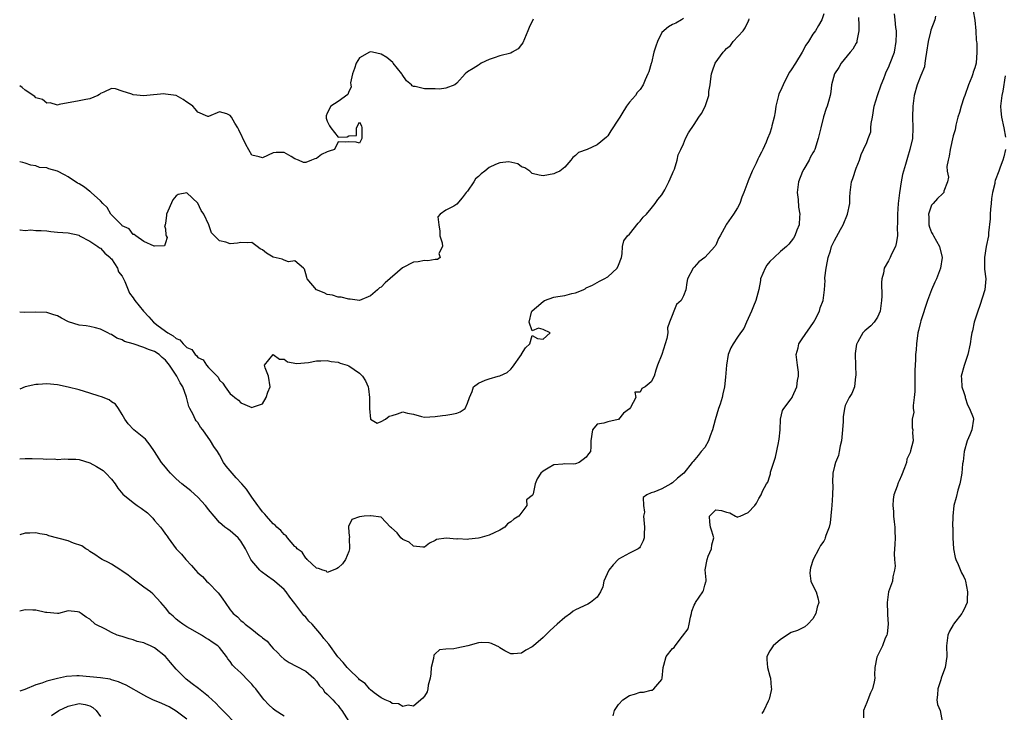
# Model space of a CAD drawing. Units: inches. Extents: x 2577000 to 2580000, y 1533000 to 1536000.
# Drawn here: x 2577000 to 2577182, y 1533583 to 1533711 of the extents above; entities that cross this region are included whole.
import ezdxf

# ---------------------------------------------------------------- set-up
doc = ezdxf.new("R2010")
doc.units = ezdxf.units.IN
doc.header["$MEASUREMENT"] = 0
doc.layers.add('LD25771533_2ft', color=9, linetype='Continuous')

msp = doc.modelspace()

# ---------------------------------------------------------------- linework, layer by layer
at = {"layer": 'LD25771533_2ft'}
for points, elevation in [([(2577149, 1533712.1), (2577148.68, 1533711), (2577148.04, 1533709.96), (2577147.5, 1533709), (2577147, 1533708.35), (2577146.19, 1533707), (2577145.7, 1533706.3), (2577145.04, 1533705), (2577143.8, 1533703), (2577143, 1533701.78), (2577142.68, 1533701.32), (2577142, 1533700), (2577141.46, 1533699), (2577141, 1533697.88), (2577140.71, 1533697.29), (2577140.61, 1533697), (2577140.12, 1533695), (2577140.01, 1533693.99), (2577139.8, 1533693), (2577139.4, 1533691.4), (2577139.34, 1533691), (2577139, 1533690), (2577138.61, 1533689), (2577138.33, 1533688.33), (2577137.74, 1533687), (2577137.48, 1533686.52), (2577137, 1533685.54), (2577136.8, 1533685.2), (2577136.48, 1533684.48), (2577135.74, 1533683), (2577135, 1533681.18), (2577134.91, 1533681), (2577134.18, 1533679), (2577133.85, 1533678.15), (2577133.45, 1533677), (2577133, 1533676.2), (2577132.28, 1533675), (2577131, 1533673.13), (2577130.9, 1533673), (2577129.79, 1533671), (2577129.53, 1533670.47), (2577129, 1533669.27), (2577128.88, 1533669.12), (2577128.82, 1533669), (2577127, 1533666.96), (2577125.83, 1533666.17), (2577125, 1533665.19), (2577124.79, 1533665), (2577123.78, 1533663), (2577123.65, 1533662.35), (2577123.45, 1533661), (2577123, 1533659.89), (2577122.6, 1533659), (2577121.75, 1533658.25), (2577120.43, 1533655), (2577120.07, 1533653.93), (2577120.09, 1533653), (2577119.94, 1533651.94), (2577119, 1533648.99), (2577118.21, 1533647), (2577117.91, 1533646.09), (2577117.6, 1533645), (2577117, 1533643.93), (2577115.93, 1533643), (2577115.32, 1533642.68), (2577115, 1533642.04), (2577114, 1533642), (2577114.16, 1533641), (2577113.2, 1533639.2), (2577113, 1533638.92), (2577111.9, 1533638.09), (2577111, 1533636.96), (2577110.93, 1533636.93), (2577109, 1533636.54), (2577108.28, 1533636.28), (2577107, 1533636.06), (2577106.14, 1533635), (2577105.85, 1533633), (2577105.86, 1533631.86), (2577105.76, 1533631), (2577105.41, 1533630.59), (2577105, 1533629.94), (2577104.44, 1533629.56), (2577103.7, 1533629), (2577103, 1533628.75), (2577102.68, 1533628.68), (2577101, 1533628.73), (2577100.67, 1533628.67), (2577099, 1533628.54), (2577097.92, 1533627.92), (2577097, 1533627.35), (2577096.56, 1533627), (2577095.92, 1533625.92), (2577095.51, 1533625), (2577095.16, 1533623.16), (2577095.09, 1533623), (2577095.05, 1533622.95), (2577095, 1533622.83), (2577093.95, 1533622.05), (2577093.96, 1533621), (2577092.49, 1533619), (2577091.55, 1533618.45), (2577091, 1533617.96), (2577090.4, 1533617.6), (2577089.88, 1533617), (2577089, 1533616.46), (2577087.95, 1533615.95), (2577087, 1533615.52), (2577085.25, 1533615), (2577085, 1533614.95), (2577083.26, 1533614.74), (2577083, 1533614.72), (2577081.2, 1533614.8), (2577081, 1533614.79), (2577079.02, 1533614.98), (2577077.27, 1533614.73), (2577077, 1533614.51), (2577075.96, 1533614.04), (2577075, 1533613.29), (2577074.74, 1533613.26), (2577073, 1533613.46), (2577072.2, 1533614.2), (2577071, 1533614.7), (2577070.65, 1533615), (2577069.93, 1533615.93), (2577068.89, 1533616.89), (2577068.74, 1533617), (2577067, 1533618.85), (2577065.1, 1533619.1), (2577065, 1533619.07), (2577063.85, 1533619), (2577063, 1533618.91), (2577061.56, 1533618.44), (2577060.91, 1533617.09), (2577061, 1533615.92), (2577061.1, 1533615.1), (2577061.06, 1533614.94), (2577061.11, 1533613), (2577061, 1533612.48), (2577060.36, 1533611), (2577059.81, 1533610.19), (2577059, 1533609.46), (2577058.7, 1533609.3), (2577057, 1533608.59), (2577056.83, 1533608.83), (2577056.15, 1533609), (2577055.36, 1533609.36), (2577055, 1533609.37), (2577053.29, 1533611), (2577053.16, 1533611.16), (2577053, 1533611.22), (2577052.33, 1533612.33), (2577051.44, 1533613), (2577051.26, 1533613.26), (2577051, 1533613.42), (2577049.66, 1533615), (2577049.39, 1533615.39), (2577049, 1533615.63), (2577048.38, 1533616.38), (2577047.67, 1533617), (2577047.36, 1533617.36), (2577047, 1533617.6), (2577045.73, 1533619), (2577045.43, 1533619.43), (2577045, 1533619.85), (2577044.52, 1533620.52), (2577044.12, 1533621), (2577043, 1533622.57), (2577042.01, 1533624.01), (2577041.16, 1533625), (2577040.13, 1533626.13), (2577039.35, 1533627), (2577039, 1533627.44), (2577038.28, 1533628.28), (2577037.8, 1533629), (2577037, 1533630.39), (2577036.63, 1533631), (2577035.96, 1533631.96), (2577035.39, 1533633), (2577033.93, 1533635), (2577033.52, 1533635.52), (2577033, 1533636.38), (2577032.7, 1533636.7), (2577032.53, 1533637), (2577032.13, 1533637.87), (2577031.5, 1533639), (2577031.35, 1533639.35), (2577030.94, 1533641.06), (2577030.26, 1533643), (2577029.77, 1533643.77), (2577029.15, 1533645), (2577027.75, 1533647), (2577027, 1533647.92), (2577026.42, 1533648.42), (2577025.84, 1533649), (2577025, 1533649.54), (2577023.9, 1533649.9), (2577023, 1533650.32), (2577021.04, 1533650.96), (2577019.43, 1533651.43), (2577019, 1533651.73), (2577017.99, 1533651.99), (2577017, 1533652.68), (2577016.75, 1533652.75), (2577016.34, 1533653), (2577015, 1533653.67), (2577014.06, 1533653.94), (2577013, 1533654.21), (2577012.3, 1533654.3), (2577011, 1533654.43), (2577009.07, 1533655.07), (2577007.72, 1533655.72), (2577007, 1533656.16), (2577006.34, 1533656.34), (2577005, 1533656.77), (2577003, 1533656.83), (2577000.8, 1533656.8), (2577000, 1533656.84)], 7360), ([(2577109.96, 1533582.04), (2577110.26, 1533583), (2577111, 1533584.13), (2577111.79, 1533585), (2577113, 1533585.8), (2577113.93, 1533586.07), (2577115, 1533586.43), (2577115.59, 1533586.41), (2577117, 1533586.78), (2577117.22, 1533586.78), (2577117.55, 1533587), (2577119, 1533588.74), (2577119.09, 1533589), (2577119.25, 1533591), (2577119.39, 1533591.39), (2577119.8, 1533593), (2577121, 1533594.51), (2577121.28, 1533594.72), (2577121.46, 1533595), (2577122.81, 1533596.81), (2577123.86, 1533598.14), (2577124.07, 1533599), (2577124.32, 1533600.32), (2577124.51, 1533601), (2577124.59, 1533601.41), (2577125, 1533602.51), (2577125.17, 1533602.83), (2577125.23, 1533603), (2577126.63, 1533605), (2577126.74, 1533605.26), (2577127, 1533606.23), (2577127.15, 1533606.85), (2577127.2, 1533607), (2577127.21, 1533607.21), (2577127.06, 1533609.06), (2577127.4, 1533611), (2577127.62, 1533611.62), (2577128.19, 1533613), (2577128.28, 1533613.72), (2577128.63, 1533615), (2577128.27, 1533616.27), (2577128.03, 1533617), (2577127.89, 1533617.89), (2577127.85, 1533619), (2577129, 1533620.22), (2577130.08, 1533620.08), (2577131, 1533619.77), (2577131.62, 1533619.62), (2577132.68, 1533619), (2577133, 1533618.84), (2577133.11, 1533618.89), (2577133.49, 1533619), (2577135, 1533619.69), (2577136.22, 1533621), (2577136.54, 1533621.46), (2577137, 1533622.32), (2577137.42, 1533623), (2577137.65, 1533623.65), (2577138.38, 1533625), (2577138.66, 1533625.34), (2577139, 1533626.51), (2577139.13, 1533626.87), (2577139.14, 1533627), (2577139.17, 1533627.17), (2577140.07, 1533629.94), (2577140.61, 1533632.61), (2577140.7, 1533633), (2577140.72, 1533633.28), (2577140.94, 1533635), (2577141.01, 1533637), (2577141.39, 1533638.61), (2577141.62, 1533639), (2577143, 1533640.75), (2577143.13, 1533641), (2577143.2, 1533641.2), (2577144.02, 1533643), (2577144.17, 1533644.17), (2577144.35, 1533645), (2577144.3, 1533645.7), (2577144.13, 1533647), (2577143.91, 1533649), (2577144.24, 1533650.24), (2577144.42, 1533651), (2577145, 1533651.9), (2577147.09, 1533654.91), (2577147.35, 1533655.35), (2577148.21, 1533657), (2577148.37, 1533657.63), (2577148.91, 1533659), (2577149.14, 1533661), (2577149.29, 1533662.71), (2577149.23, 1533663), (2577149.22, 1533663.22), (2577149.45, 1533665), (2577149.72, 1533666.28), (2577149.82, 1533667), (2577150.23, 1533668.23), (2577150.47, 1533669), (2577150.63, 1533669.37), (2577151, 1533670.12), (2577152.13, 1533672.13), (2577152.6, 1533673), (2577153.44, 1533675), (2577153.84, 1533677), (2577153.86, 1533678.14), (2577153.9, 1533679), (2577154.14, 1533681), (2577154.37, 1533681.63), (2577155, 1533683.54), (2577155.61, 1533685), (2577155.95, 1533686.05), (2577156.37, 1533687), (2577157, 1533688.3), (2577157.23, 1533689), (2577157.71, 1533690.29), (2577157.74, 1533691), (2577157.78, 1533691.78), (2577158.03, 1533693), (2577158.38, 1533695), (2577158.99, 1533697.01), (2577159.67, 1533699), (2577160.12, 1533700.12), (2577160.44, 1533701), (2577160.6, 1533701.4), (2577161, 1533702.21), (2577161.34, 1533703), (2577162.1, 1533705), (2577162.46, 1533707), (2577162.48, 1533708.48), (2577162.47, 1533709), (2577162.38, 1533709.62), (2577162.27, 1533711), (2577162.15, 1533712.15)], 7364), ([(2577176.69, 1533712.69), (2577177.03, 1533710.97), (2577177.21, 1533709), (2577177.26, 1533707.26), (2577177.32, 1533707), (2577177.36, 1533706.64), (2577177.41, 1533705), (2577177.26, 1533703), (2577177, 1533702.1), (2577176.68, 1533701.32), (2577176.63, 1533701), (2577176.45, 1533700.45), (2577175.82, 1533699), (2577175.14, 1533697), (2577175, 1533696.54), (2577174.46, 1533695), (2577174.18, 1533693.82), (2577173.88, 1533693), (2577173.49, 1533691.49), (2577173.34, 1533690.66), (2577173, 1533689.49), (2577172.41, 1533687), (2577172.24, 1533685.76), (2577172.06, 1533685), (2577171.84, 1533683.84), (2577171.91, 1533683), (2577172.14, 1533681.86), (2577171.94, 1533681), (2577171.29, 1533679.29), (2577171.26, 1533679), (2577171.12, 1533678.88), (2577171, 1533678.8), (2577170.11, 1533677.89), (2577169.3, 1533677), (2577169, 1533676.64), (2577168.42, 1533675), (2577168.46, 1533674.46), (2577168.48, 1533673), (2577168.61, 1533672.61), (2577169, 1533671.63), (2577169.24, 1533671.24), (2577169.34, 1533671), (2577170.47, 1533669), (2577170.96, 1533667), (2577170.66, 1533665), (2577169.89, 1533663), (2577169.6, 1533662.4), (2577169, 1533660.99), (2577168.24, 1533659), (2577167, 1533655.26), (2577166.92, 1533655), (2577166.55, 1533653.45), (2577166.46, 1533653), (2577166.19, 1533651), (2577166.12, 1533649.88), (2577166.04, 1533649), (2577166.02, 1533648.02), (2577165.89, 1533646.11), (2577165.91, 1533645), (2577165.9, 1533643.9), (2577165.87, 1533643), (2577165.88, 1533642.12), (2577165.78, 1533641), (2577165.55, 1533639.55), (2577165.59, 1533639), (2577165.68, 1533638.32), (2577165.39, 1533637), (2577165.4, 1533635.4), (2577165.5, 1533635), (2577165.47, 1533634.53), (2577165.56, 1533633), (2577165.11, 1533631.11), (2577165, 1533630.84), (2577164.41, 1533629.59), (2577164.32, 1533629), (2577163.98, 1533627.98), (2577163.42, 1533626.58), (2577163, 1533625.6), (2577162.8, 1533625.2), (2577162.61, 1533624.61), (2577162.02, 1533623), (2577161.87, 1533622.13), (2577161.81, 1533621), (2577161.92, 1533619.92), (2577161.94, 1533619), (2577162.04, 1533617.96), (2577162.17, 1533617), (2577162.2, 1533616.2), (2577162.24, 1533615), (2577162.21, 1533613.79), (2577162.15, 1533613), (2577162.04, 1533612.04), (2577162.1, 1533611), (2577162.25, 1533609.75), (2577162.12, 1533609), (2577161.81, 1533607.81), (2577161.78, 1533607), (2577161.03, 1533605), (2577160.75, 1533603), (2577160.83, 1533601), (2577160.82, 1533600.82), (2577160.92, 1533599), (2577160.75, 1533597.25), (2577160.67, 1533597), (2577160.41, 1533596.41), (2577159.9, 1533595), (2577158.89, 1533593), (2577158.87, 1533592.87), (2577158.47, 1533591), (2577158.4, 1533589.6), (2577158.45, 1533589), (2577158.33, 1533588.33), (2577158.05, 1533587), (2577157.7, 1533586.3), (2577157.15, 1533585), (2577157, 1533584.51), (2577156.39, 1533583), (2577156.35, 1533581.65)], 7368), ([(2577155.44, 1533711.44), (2577155.47, 1533711), (2577155.53, 1533710.47), (2577155.53, 1533709), (2577155.15, 1533707.15), (2577155.15, 1533707), (2577155.11, 1533706.89), (2577155, 1533706.72), (2577154.43, 1533705.57), (2577153.92, 1533705), (2577152.26, 1533703), (2577151.8, 1533702.2), (2577151.02, 1533701), (2577150.45, 1533699), (2577150.33, 1533697.67), (2577150.18, 1533697), (2577149.86, 1533695.86), (2577149.66, 1533695), (2577149.44, 1533694.56), (2577148.97, 1533693.03), (2577148.49, 1533691), (2577148, 1533689), (2577147.34, 1533687), (2577147.23, 1533686.77), (2577147, 1533686.35), (2577146.49, 1533685.51), (2577146.28, 1533685), (2577145.34, 1533683.34), (2577145.08, 1533682.92), (2577144.35, 1533681), (2577144.09, 1533679), (2577144.26, 1533677.74), (2577144.32, 1533676.32), (2577144.59, 1533675), (2577144.52, 1533674.52), (2577144.43, 1533673), (2577144.05, 1533672.05), (2577143.65, 1533671), (2577143.42, 1533670.58), (2577143, 1533669.97), (2577142.56, 1533669.44), (2577142.12, 1533669), (2577141, 1533668.08), (2577139.81, 1533667), (2577139, 1533666.2), (2577138.45, 1533665.55), (2577138.13, 1533665), (2577137.31, 1533663), (2577137.29, 1533662.71), (2577136.95, 1533661.05), (2577136.44, 1533659), (2577135.98, 1533657.98), (2577135.59, 1533657), (2577134.67, 1533655), (2577134.2, 1533653.8), (2577133.56, 1533653), (2577133, 1533652.19), (2577132.21, 1533651), (2577131.78, 1533650.22), (2577131.31, 1533649), (2577130.96, 1533647), (2577130.82, 1533644.82), (2577130.64, 1533643), (2577130.29, 1533641.71), (2577130.16, 1533641), (2577129.79, 1533639.79), (2577129.51, 1533639), (2577128.87, 1533636.87), (2577128.39, 1533635), (2577127.93, 1533633.93), (2577127.65, 1533633), (2577127, 1533631.73), (2577126.3, 1533631), (2577125.75, 1533630.25), (2577124.83, 1533629.17), (2577124.64, 1533629), (2577123.09, 1533627), (2577121.92, 1533626.08), (2577121, 1533625.18), (2577120.69, 1533625), (2577119, 1533624.12), (2577117.49, 1533623.49), (2577117, 1533623.38), (2577116.24, 1533623), (2577115.54, 1533622.46), (2577115.59, 1533621), (2577115.78, 1533619.78), (2577115.63, 1533619), (2577115.79, 1533617), (2577115.71, 1533615.72), (2577115.72, 1533615), (2577115.53, 1533614.47), (2577115, 1533613.37), (2577114.84, 1533613.16), (2577114.63, 1533613), (2577113, 1533612.2), (2577111, 1533611.07), (2577109.98, 1533610.02), (2577109.16, 1533609), (2577108.24, 1533607), (2577108.07, 1533605.93), (2577107.63, 1533605), (2577107, 1533604), (2577105.81, 1533603), (2577105.27, 1533602.73), (2577103, 1533601.67), (2577102.59, 1533601.41), (2577102.09, 1533601), (2577101, 1533600.23), (2577099.59, 1533599), (2577099, 1533598.45), (2577098.22, 1533597.78), (2577097.43, 1533597), (2577097, 1533596.55), (2577095.25, 1533595), (2577095, 1533594.79), (2577093.8, 1533594.2), (2577093, 1533593.67), (2577091.5, 1533593.5), (2577091, 1533593.49), (2577089.9, 1533594.1), (2577089, 1533594.65), (2577088.81, 1533594.81), (2577088.38, 1533595), (2577087.46, 1533595.46), (2577087, 1533595.57), (2577085.6, 1533595.6), (2577085, 1533595.57), (2577083.03, 1533594.97), (2577081, 1533594.54), (2577080.45, 1533594.45), (2577079, 1533594.4), (2577077.77, 1533594.23), (2577077, 1533593.5), (2577076.75, 1533593.25), (2577076.66, 1533592.66), (2577076.25, 1533591), (2577076.19, 1533589.81), (2577076.07, 1533589), (2577075.73, 1533587.73), (2577075.65, 1533587), (2577075.5, 1533586.5), (2577075, 1533585.65), (2577074.72, 1533585.28), (2577074.36, 1533585), (2577073, 1533583.84), (2577071.98, 1533583.98), (2577071, 1533583.73), (2577070.23, 1533584.23), (2577069, 1533584.33), (2577068.64, 1533584.64), (2577067.75, 1533585), (2577067, 1533585.35), (2577065.72, 1533586.28), (2577065, 1533586.85), (2577064.85, 1533587), (2577064.02, 1533588.02), (2577063, 1533588.69), (2577062.86, 1533588.86), (2577061, 1533590.68), (2577060.7, 1533591), (2577059.94, 1533591.94), (2577058.97, 1533592.97), (2577057.29, 1533595.29), (2577056.38, 1533596.38), (2577055.93, 1533597), (2577054.18, 1533599), (2577053.59, 1533599.59), (2577053, 1533600.31), (2577052.64, 1533600.64), (2577051, 1533602.87), (2577050.04, 1533604.04), (2577049.36, 1533605), (2577049, 1533605.44), (2577047.22, 1533607), (2577047, 1533607.18), (2577045.9, 1533607.9), (2577044.75, 1533608.75), (2577044.5, 1533609), (2577043, 1533610.74), (2577042.84, 1533611), (2577041.82, 1533613), (2577041, 1533614.4), (2577040.48, 1533615), (2577039, 1533616.33), (2577038.59, 1533616.59), (2577038.04, 1533617), (2577037, 1533617.87), (2577036.03, 1533619), (2577035, 1533620.26), (2577034.7, 1533620.7), (2577034.46, 1533621), (2577033, 1533622.57), (2577031.71, 1533623.71), (2577030.06, 1533625), (2577029, 1533625.97), (2577027.93, 1533627), (2577027.51, 1533627.51), (2577027, 1533628.1), (2577026.28, 1533629), (2577025, 1533631), (2577024.2, 1533632.2), (2577023.3, 1533633.3), (2577023, 1533633.57), (2577021.16, 1533635), (2577020.13, 1533636.13), (2577019.49, 1533637), (2577019, 1533637.88), (2577018.32, 1533639), (2577017.76, 1533639.76), (2577017, 1533640.22), (2577016.57, 1533640.57), (2577015.14, 1533641.14), (2577014.75, 1533641.25), (2577013, 1533641.82), (2577011, 1533642.42), (2577009, 1533642.96), (2577007, 1533643.37), (2577005, 1533643.55), (2577003.44, 1533643.44), (2577003, 1533643.45), (2577001.02, 1533642.98), (2577000, 1533642.54)], 7362), ([(2577123, 1533711.27), (2577122.63, 1533711), (2577121.61, 1533710.39), (2577121, 1533710.15), (2577120.25, 1533709.75), (2577119, 1533708.65), (2577118.17, 1533707), (2577117.88, 1533706.12), (2577117.53, 1533705), (2577117.06, 1533703.06), (2577117.05, 1533702.95), (2577116.62, 1533701.38), (2577116.38, 1533701), (2577115.89, 1533699.89), (2577115.52, 1533699), (2577115, 1533698.12), (2577114.46, 1533697.54), (2577114.13, 1533697), (2577113, 1533695.73), (2577112.44, 1533695), (2577111.59, 1533693.59), (2577111.19, 1533693), (2577111, 1533692.58), (2577109.57, 1533690.43), (2577109, 1533689.51), (2577108.75, 1533689.25), (2577107, 1533687.83), (2577105.14, 1533687), (2577103.59, 1533686.41), (2577103, 1533685.86), (2577102.51, 1533685.49), (2577102.15, 1533685), (2577101, 1533683.74), (2577100.08, 1533683), (2577099.35, 1533682.65), (2577099, 1533682.46), (2577097, 1533682.08), (2577096.24, 1533682.24), (2577095, 1533682.56), (2577094.56, 1533683), (2577093.61, 1533683.61), (2577093, 1533683.77), (2577092.3, 1533684.3), (2577090.67, 1533684.67), (2577089, 1533684.52), (2577088.19, 1533684.19), (2577087, 1533683.67), (2577086.18, 1533683), (2577085.51, 1533682.49), (2577085, 1533681.99), (2577084.47, 1533681.53), (2577084.14, 1533681), (2577083, 1533679.25), (2577082.77, 1533679), (2577082, 1533678), (2577081, 1533676.83), (2577080.47, 1533676.47), (2577079, 1533675.72), (2577077.93, 1533675), (2577077.48, 1533674.52), (2577077.65, 1533673), (2577077.84, 1533671.84), (2577077.86, 1533671), (2577078.32, 1533669.68), (2577078.33, 1533669), (2577077.7, 1533667.7), (2577077.95, 1533667), (2577077.4, 1533666.6), (2577077, 1533666.6), (2577075.66, 1533666.34), (2577075, 1533666.39), (2577073.86, 1533666.14), (2577073, 1533666.08), (2577070.94, 1533665.06), (2577067.71, 1533662.29), (2577067, 1533661.5), (2577066.66, 1533661.34), (2577066.29, 1533661), (2577065, 1533659.87), (2577063, 1533659.01), (2577061.25, 1533659.25), (2577061, 1533659.25), (2577059.59, 1533659.59), (2577059, 1533659.63), (2577057.97, 1533659.97), (2577057, 1533660.13), (2577056.42, 1533660.42), (2577055, 1533661), (2577053.28, 1533663), (2577053.24, 1533663.24), (2577053, 1533663.94), (2577052.8, 1533664.8), (2577052.6, 1533665), (2577051, 1533666.35), (2577049.81, 1533666.19), (2577049, 1533666.5), (2577048.66, 1533666.66), (2577047, 1533667.04), (2577045.76, 1533667.76), (2577045, 1533668.4), (2577044.59, 1533668.59), (2577043.98, 1533669), (2577043, 1533669.76), (2577042.31, 1533669.69), (2577041, 1533669.76), (2577040.37, 1533669.63), (2577039, 1533669.51), (2577038.18, 1533669.82), (2577037, 1533670.04), (2577036.08, 1533671), (2577035.53, 1533671.53), (2577035.06, 1533673), (2577034.11, 1533675), (2577033.66, 1533675.66), (2577033, 1533677.04), (2577031, 1533678.97), (2577029.38, 1533678.62), (2577029, 1533678.4), (2577028.36, 1533677.64), (2577027.22, 1533675), (2577027.23, 1533674.77), (2577027, 1533673.35), (2577026.95, 1533673.05), (2577026.85, 1533672.85), (2577027, 1533672.29), (2577027.09, 1533671.09), (2577027.17, 1533671), (2577027.33, 1533670.67), (2577027, 1533669.71), (2577026.85, 1533669.15), (2577025, 1533669.1), (2577024.9, 1533669.1), (2577023, 1533669.94), (2577021.52, 1533671), (2577021.23, 1533671.23), (2577021, 1533671.26), (2577020.26, 1533672.26), (2577019, 1533672.85), (2577018.94, 1533672.94), (2577017, 1533674.89), (2577016.92, 1533675), (2577016.23, 1533676.23), (2577015.43, 1533677), (2577015, 1533677.45), (2577013.27, 1533679), (2577013.15, 1533679.15), (2577013, 1533679.21), (2577011.99, 1533679.99), (2577011, 1533680.6), (2577010.74, 1533680.74), (2577009, 1533681.95), (2577008.28, 1533682.28), (2577007, 1533683), (2577005.38, 1533683.38), (2577005, 1533683.57), (2577003.67, 1533683.67), (2577003, 1533683.96), (2577002.07, 1533684.07), (2577001, 1533684.48), (2577000.57, 1533684.57), (2577000, 1533684.72)], 7356), ([(2577000, 1533672.09), (2577000.09, 1533672.09), (2577001, 1533671.97), (2577002.07, 1533672.07), (2577003, 1533671.99), (2577003.99, 1533671.99), (2577005, 1533671.9), (2577005.78, 1533671.78), (2577007, 1533671.65), (2577009, 1533671.52), (2577011, 1533671.09), (2577011.04, 1533671.04), (2577011.11, 1533671), (2577013, 1533669.99), (2577014.47, 1533669), (2577014.77, 1533668.77), (2577015, 1533668.7), (2577015.78, 1533667.77), (2577016.75, 1533667), (2577016.84, 1533666.84), (2577017, 1533666.73), (2577018.1, 1533665), (2577018.34, 1533664.34), (2577019, 1533663.48), (2577019.5, 1533662.5), (2577020.38, 1533660.38), (2577021, 1533659.49), (2577021.19, 1533659.19), (2577021.33, 1533659), (2577022.93, 1533657), (2577023.96, 1533655.96), (2577024.8, 1533655), (2577025.68, 1533654.32), (2577027.45, 1533653), (2577028.47, 1533652.47), (2577029, 1533651.96), (2577029.69, 1533651.69), (2577030.29, 1533651), (2577031, 1533650.3), (2577031.89, 1533649.89), (2577032.52, 1533649), (2577032.79, 1533648.79), (2577033, 1533648.44), (2577033.99, 1533647.99), (2577034.65, 1533647), (2577035, 1533646.58), (2577036.78, 1533644.78), (2577037, 1533644.25), (2577037.67, 1533643.67), (2577038.09, 1533643), (2577039, 1533641.72), (2577039.41, 1533641.41), (2577039.84, 1533641), (2577040.52, 1533640.52), (2577041, 1533640.03), (2577041.75, 1533639.75), (2577043, 1533639.19), (2577043.32, 1533639.32), (2577045, 1533639.85), (2577045.67, 1533641), (2577046.01, 1533641.99), (2577046.42, 1533643), (2577046.1, 1533645), (2577045.49, 1533646.51), (2577045.34, 1533647), (2577046.99, 1533649), (2577048.12, 1533648.12), (2577049, 1533648.1), (2577049.64, 1533647.64), (2577051.35, 1533647.35), (2577053.53, 1533647.53), (2577055, 1533647.83), (2577055.81, 1533647.81), (2577057, 1533647.88), (2577057.71, 1533647.71), (2577059, 1533647.56), (2577059.41, 1533647.41), (2577060.71, 1533647), (2577061, 1533646.89), (2577063, 1533645.52), (2577063.55, 1533645), (2577064.11, 1533644.11), (2577064.6, 1533643), (2577064.66, 1533642.66), (2577064.85, 1533641), (2577064.84, 1533639), (2577064.99, 1533636.99), (2577066.27, 1533636.27), (2577067, 1533636.56), (2577067.78, 1533637), (2577068.46, 1533637.54), (2577069, 1533637.71), (2577070.01, 1533637.99), (2577071, 1533638.36), (2577071.87, 1533638.13), (2577073, 1533637.95), (2577074.47, 1533637.53), (2577075, 1533637.4), (2577077, 1533637.49), (2577078.33, 1533637.67), (2577079, 1533637.75), (2577080.07, 1533637.93), (2577081, 1533638.14), (2577081.63, 1533638.37), (2577082.54, 1533639), (2577083, 1533639.99), (2577083.35, 1533641), (2577083.87, 1533642.13), (2577084.1, 1533643), (2577085, 1533643.7), (2577086.24, 1533644.24), (2577087, 1533644.46), (2577088.7, 1533645), (2577088.95, 1533645.05), (2577090.33, 1533645.67), (2577091, 1533646.27), (2577091.35, 1533646.65), (2577092.97, 1533649), (2577093, 1533649.07), (2577093.75, 1533650.25), (2577094.52, 1533651), (2577095, 1533652.51), (2577095.97, 1533651.97), (2577097, 1533651.82), (2577098.3, 1533653), (2577097, 1533653.62), (2577096.12, 1533653.88), (2577095, 1533653.39), (2577094.41, 1533655), (2577094.82, 1533656.82), (2577094.92, 1533657), (2577095, 1533657.08), (2577095.77, 1533657.77), (2577097, 1533658.82), (2577097.24, 1533659), (2577099, 1533659.62), (2577099.76, 1533659.76), (2577101, 1533659.94), (2577102.32, 1533660.32), (2577103, 1533660.41), (2577104.41, 1533661), (2577104.81, 1533661.19), (2577105, 1533661.33), (2577106.14, 1533661.86), (2577107.43, 1533662.57), (2577108.3, 1533663), (2577109, 1533663.39), (2577110.73, 1533665), (2577111, 1533665.52), (2577111.5, 1533667), (2577111.63, 1533667.63), (2577111.74, 1533669), (2577111.95, 1533670.05), (2577112.64, 1533671), (2577113, 1533671.32), (2577114.64, 1533673.36), (2577115, 1533673.68), (2577115.56, 1533674.44), (2577116.15, 1533675), (2577117, 1533676.03), (2577117.76, 1533677), (2577118.26, 1533677.74), (2577119, 1533678.58), (2577119.53, 1533679.53), (2577120.29, 1533681), (2577121, 1533682.54), (2577121.13, 1533682.87), (2577121.33, 1533683.33), (2577121.83, 1533685), (2577122.02, 1533685.98), (2577122.52, 1533687), (2577123, 1533688.06), (2577123.39, 1533689), (2577123.93, 1533690.07), (2577125, 1533691.62), (2577125.86, 1533693), (2577126.33, 1533693.67), (2577127.04, 1533694.96), (2577127.7, 1533697), (2577127.74, 1533697.74), (2577127.99, 1533699), (2577128.09, 1533700.09), (2577128.21, 1533701), (2577128.42, 1533701.58), (2577128.87, 1533703), (2577130.36, 1533705), (2577130.68, 1533705.32), (2577131, 1533705.69), (2577131.72, 1533706.28), (2577132.23, 1533707), (2577134.05, 1533709), (2577134.44, 1533709.56), (2577135, 1533710.73), (2577135.11, 1533710.89), (2577135.18, 1533711.18)], 7358), ([(2577095.17, 1533711.17), (2577094.4, 1533709.6), (2577094.2, 1533709), (2577093.26, 1533706.74), (2577093, 1533706.44), (2577092.37, 1533705.63), (2577091.29, 1533705), (2577091, 1533704.85), (2577089, 1533704.35), (2577087.96, 1533703.96), (2577087, 1533703.67), (2577085.53, 1533703), (2577085.24, 1533702.76), (2577085, 1533702.62), (2577084.03, 1533701.97), (2577083, 1533701.4), (2577082.55, 1533701), (2577081, 1533699.25), (2577080.64, 1533699), (2577079, 1533698.34), (2577077.83, 1533698.17), (2577077, 1533698.24), (2577075.77, 1533698.23), (2577075, 1533698.25), (2577073.32, 1533698.68), (2577073, 1533698.69), (2577072.76, 1533698.77), (2577072.59, 1533699), (2577071.71, 1533699.71), (2577070.88, 1533700.88), (2577070.83, 1533701), (2577069.24, 1533703), (2577069.13, 1533703.13), (2577068.01, 1533704.01), (2577067, 1533704.65), (2577065.37, 1533705), (2577065, 1533705.06), (2577064.83, 1533705), (2577063, 1533704), (2577062.35, 1533703), (2577062.03, 1533701.97), (2577061.67, 1533701), (2577061.33, 1533699.33), (2577061.34, 1533699), (2577061.45, 1533698.55), (2577061, 1533697.71), (2577060.83, 1533697.17), (2577059, 1533695.9), (2577057.66, 1533695), (2577057, 1533693.74), (2577056.79, 1533693.21), (2577056.77, 1533693), (2577056.81, 1533692.81), (2577057, 1533692.21), (2577057.4, 1533691.4), (2577057.68, 1533691), (2577059, 1533689.27), (2577060.69, 1533689.31), (2577061, 1533689.52), (2577062.42, 1533689.58), (2577062.39, 1533691), (2577063, 1533692.05), (2577063.35, 1533691.35), (2577063.41, 1533691), (2577063.39, 1533689.39), (2577063.42, 1533689), (2577063, 1533688.18), (2577062.34, 1533688.34), (2577061, 1533688.41), (2577060.34, 1533688.34), (2577059, 1533688.42), (2577058.34, 1533687), (2577057.35, 1533686.65), (2577057, 1533686.55), (2577055.96, 1533686.04), (2577055, 1533685.34), (2577054.72, 1533685.28), (2577054.09, 1533685), (2577053, 1533684.58), (2577052.58, 1533684.58), (2577051.64, 1533685), (2577051, 1533685.26), (2577050.33, 1533685.67), (2577049, 1533686.41), (2577047.54, 1533686.46), (2577047, 1533686.38), (2577045, 1533685.45), (2577044.35, 1533685.65), (2577043, 1533685.91), (2577041.92, 1533687.92), (2577040.63, 1533690.63), (2577040.42, 1533691), (2577039.84, 1533691.84), (2577039.23, 1533693), (2577039, 1533693.31), (2577038.4, 1533693.6), (2577037, 1533693.99), (2577035, 1533693.09), (2577034.89, 1533693.11), (2577033, 1533693.89), (2577032.53, 1533694.53), (2577032.1, 1533695), (2577031.47, 1533695.47), (2577031, 1533695.74), (2577030.28, 1533696.28), (2577029, 1533697.01), (2577027, 1533697.27), (2577026.72, 1533697.28), (2577023.55, 1533697), (2577023, 1533696.92), (2577021, 1533697.11), (2577020.76, 1533697.24), (2577019, 1533697.77), (2577017.74, 1533698.26), (2577017, 1533698.29), (2577015.6, 1533697.6), (2577015, 1533697.39), (2577014.8, 1533697.2), (2577014.46, 1533697), (2577013, 1533696.36), (2577012.28, 1533696.28), (2577011, 1533695.99), (2577007.32, 1533695.32), (2577007, 1533695.23), (2577005.62, 1533695.62), (2577005, 1533695.56), (2577004.23, 1533696.23), (2577003, 1533696.56), (2577002.79, 1533696.79), (2577001, 1533697.96), (2577000.45, 1533698.45), (2577000, 1533698.78)], 7354), ([(2577169.7, 1533711.7), (2577169.57, 1533711), (2577168.88, 1533709.12), (2577168.82, 1533708.82), (2577168.35, 1533707), (2577168.07, 1533705), (2577167.84, 1533703.84), (2577167.76, 1533703), (2577167.68, 1533702.32), (2577167, 1533700.72), (2577166.3, 1533699), (2577165.77, 1533697), (2577165.5, 1533695), (2577165.45, 1533693), (2577165.54, 1533691), (2577165.43, 1533689), (2577164.99, 1533687), (2577164.52, 1533685.48), (2577164.19, 1533684.19), (2577163.63, 1533682.37), (2577163.34, 1533681), (2577163.03, 1533678.97), (2577162.81, 1533677), (2577162.65, 1533675), (2577162.65, 1533673.35), (2577162.62, 1533672.62), (2577162.66, 1533671), (2577162.44, 1533669.56), (2577162.29, 1533669), (2577161.59, 1533667.59), (2577161.32, 1533667), (2577161, 1533666.38), (2577160.21, 1533665), (2577160.06, 1533664.06), (2577159.76, 1533663), (2577159.69, 1533662.31), (2577159.78, 1533659.78), (2577159.74, 1533659), (2577159.51, 1533657.51), (2577159.45, 1533657), (2577159, 1533655.94), (2577158.36, 1533655), (2577157.71, 1533654.29), (2577157, 1533653.71), (2577156.62, 1533653.38), (2577156.26, 1533653), (2577155.33, 1533651.33), (2577155.12, 1533651), (2577155.09, 1533650.91), (2577154.85, 1533649.15), (2577154.85, 1533649), (2577154.95, 1533645.05), (2577154.91, 1533644.91), (2577154.68, 1533643), (2577154.24, 1533641.76), (2577153.7, 1533641), (2577153, 1533639.52), (2577152.84, 1533639), (2577152.58, 1533637.42), (2577152.6, 1533636.6), (2577152.48, 1533635), (2577152.31, 1533633), (2577152.06, 1533632.06), (2577151.89, 1533631), (2577151.73, 1533630.27), (2577151.18, 1533629), (2577151, 1533628.32), (2577150.7, 1533627), (2577150.64, 1533625.36), (2577150.67, 1533624.67), (2577150.65, 1533623), (2577150.51, 1533621), (2577150.42, 1533620.42), (2577150.18, 1533617.82), (2577149.99, 1533617), (2577149.42, 1533615.42), (2577149.3, 1533615), (2577149.21, 1533614.79), (2577149, 1533614.42), (2577148.43, 1533613.57), (2577148.09, 1533613), (2577147.03, 1533611), (2577146.57, 1533609.43), (2577146.48, 1533609), (2577146.46, 1533608.46), (2577146.64, 1533607), (2577147, 1533606.19), (2577147.58, 1533605), (2577147.9, 1533603.9), (2577148.09, 1533603), (2577147.82, 1533602.18), (2577147.56, 1533601), (2577147, 1533600.03), (2577146.03, 1533599), (2577145.49, 1533598.51), (2577144.17, 1533597.83), (2577143, 1533597.44), (2577141, 1533596.18), (2577139.64, 1533595), (2577139.4, 1533594.6), (2577139, 1533594.09), (2577138.47, 1533593), (2577138.45, 1533592.45), (2577138.57, 1533591), (2577139, 1533589.35), (2577139.14, 1533589), (2577139.26, 1533587.26), (2577139.33, 1533587), (2577139.29, 1533586.71), (2577138.88, 1533585.12), (2577138.72, 1533584.72), (2577137.89, 1533583), (2577137.54, 1533582.46)], 7366), ([(2577182.62, 1533700.62), (2577182.22, 1533697.78), (2577182.02, 1533697), (2577181.77, 1533695), (2577181.83, 1533694.17), (2577181.95, 1533693), (2577182.39, 1533691), (2577182.71, 1533689.29)], 7370), ([(2577182.71, 1533687), (2577182.4, 1533685.6), (2577182.22, 1533685), (2577181.73, 1533683.73), (2577181.47, 1533683), (2577180.75, 1533681.25), (2577180.71, 1533681), (2577180.69, 1533680.69), (2577180.29, 1533679), (2577180.11, 1533677.89), (2577180.05, 1533677), (2577179.91, 1533675.91), (2577179.85, 1533675), (2577179.86, 1533674.14), (2577179.55, 1533671.55), (2577179.52, 1533671), (2577179.12, 1533669), (2577178.8, 1533667), (2577178.82, 1533665.18), (2577178.8, 1533664.8), (2577179.02, 1533663), (2577178.89, 1533661), (2577177.95, 1533658.05), (2577177.54, 1533657), (2577176.91, 1533655), (2577176.59, 1533653.41), (2577176.46, 1533653), (2577176.3, 1533652.3), (2577176.13, 1533651), (2577175.69, 1533649), (2577175.02, 1533646.98), (2577174.46, 1533645), (2577174.51, 1533644.51), (2577174.57, 1533643), (2577175, 1533641.93), (2577175.21, 1533641.21), (2577175.24, 1533641), (2577175.68, 1533639.68), (2577176.02, 1533639), (2577176.67, 1533637.33), (2577176.75, 1533637), (2577176.46, 1533635), (2577176.09, 1533634.09), (2577175.58, 1533633), (2577175.02, 1533631), (2577174.84, 1533629.16), (2577174.75, 1533628.75), (2577174.58, 1533627), (2577174.37, 1533625.63), (2577174.2, 1533625), (2577173.84, 1533623.84), (2577173.54, 1533622.46), (2577173.13, 1533621), (2577172.91, 1533619), (2577172.89, 1533617.11), (2577172.92, 1533616.92), (2577172.92, 1533615), (2577173.03, 1533613), (2577173.35, 1533611.35), (2577173.47, 1533611), (2577173.94, 1533610.06), (2577174.55, 1533608.55), (2577175, 1533607.77), (2577175.23, 1533607.23), (2577175.29, 1533607), (2577175.68, 1533605), (2577175.6, 1533603.6), (2577175.6, 1533603), (2577175, 1533601.66), (2577174.75, 1533601.25), (2577174.62, 1533601), (2577173.06, 1533599), (2577173, 1533598.87), (2577172.31, 1533597.69), (2577171.99, 1533597), (2577171.76, 1533595), (2577171.81, 1533593), (2577171.53, 1533591), (2577170.83, 1533589.17), (2577170.8, 1533589), (2577170.71, 1533588.71), (2577170.13, 1533587), (2577170.1, 1533585.9), (2577169.97, 1533585), (2577170.11, 1533584.11), (2577170.56, 1533583), (2577170.97, 1533581)], 7370), ([(2577000, 1533629.68), (2577001, 1533629.7), (2577002.3, 1533629.7), (2577004.34, 1533629.66), (2577005, 1533629.6), (2577006.37, 1533629.63), (2577007, 1533629.53), (2577008.33, 1533629.67), (2577009, 1533629.61), (2577010.43, 1533629.57), (2577011, 1533629.51), (2577013, 1533628.89), (2577014.25, 1533628.25), (2577015.47, 1533627.47), (2577015.97, 1533627), (2577017, 1533625.88), (2577017.72, 1533625), (2577018.19, 1533624.19), (2577019.11, 1533623.11), (2577021, 1533621.59), (2577021.79, 1533621), (2577022.54, 1533620.54), (2577023.66, 1533619.66), (2577024.67, 1533618.67), (2577025, 1533618.24), (2577026.12, 1533617), (2577026.49, 1533616.49), (2577027, 1533615.72), (2577027.31, 1533615.31), (2577027.51, 1533615), (2577029.01, 1533613), (2577029.96, 1533611.96), (2577030.78, 1533611), (2577031.87, 1533609.87), (2577032.59, 1533609), (2577033, 1533608.55), (2577033.85, 1533607.85), (2577034.65, 1533607), (2577035, 1533606.68), (2577036.8, 1533604.8), (2577037, 1533604.53), (2577037.67, 1533603.67), (2577038.08, 1533603), (2577039, 1533601.69), (2577039.32, 1533601.32), (2577039.57, 1533601), (2577040.36, 1533600.36), (2577041, 1533599.7), (2577041.4, 1533599.4), (2577041.79, 1533599), (2577043, 1533598.09), (2577044.37, 1533597), (2577044.74, 1533596.74), (2577045, 1533596.47), (2577045.85, 1533595.85), (2577046.57, 1533595), (2577047, 1533594.51), (2577047.78, 1533593.78), (2577048.47, 1533593), (2577049, 1533592.54), (2577049.93, 1533591.93), (2577051.23, 1533591.23), (2577053, 1533590.31), (2577054.5, 1533589), (2577055, 1533588.42), (2577055.59, 1533587.59), (2577056.18, 1533587), (2577056.5, 1533586.5), (2577057, 1533586.04), (2577058.03, 1533585), (2577058.47, 1533584.47), (2577059, 1533583.92), (2577059.38, 1533583.38), (2577059.73, 1533583), (2577060.99, 1533581)], 7364), ([(2577049, 1533581.97), (2577047.36, 1533583), (2577047, 1533583.3), (2577046.13, 1533584.13), (2577045.33, 1533585), (2577045, 1533585.38), (2577043.79, 1533587), (2577043.41, 1533587.41), (2577043, 1533587.9), (2577042.48, 1533588.48), (2577041, 1533589.99), (2577039.89, 1533591), (2577039.44, 1533591.44), (2577039, 1533592.07), (2577038.59, 1533592.59), (2577038.32, 1533593), (2577037, 1533594.69), (2577036.72, 1533595), (2577035.65, 1533595.65), (2577035, 1533596.19), (2577034.46, 1533596.46), (2577033.67, 1533597), (2577032.09, 1533597.91), (2577031, 1533598.51), (2577030.25, 1533599), (2577029.53, 1533599.53), (2577029, 1533599.97), (2577028.47, 1533600.47), (2577027.85, 1533601), (2577027, 1533602.07), (2577026.13, 1533603), (2577024.65, 1533604.66), (2577024.25, 1533605), (2577023, 1533605.86), (2577021.54, 1533607), (2577021, 1533607.37), (2577020.11, 1533608.11), (2577018.91, 1533608.92), (2577018.75, 1533609), (2577017, 1533610.15), (2577016.45, 1533610.45), (2577015.26, 1533611), (2577015, 1533611.16), (2577013.92, 1533611.92), (2577013, 1533612.48), (2577012.73, 1533612.73), (2577012.25, 1533613), (2577011.51, 1533613.51), (2577009.96, 1533614.04), (2577009, 1533614.46), (2577005.39, 1533615.39), (2577005, 1533615.57), (2577003.73, 1533615.73), (2577003, 1533615.96), (2577001.89, 1533615.89), (2577001, 1533615.85), (2577000, 1533615.54)], 7366), ([(2577040.31, 1533580.31), (2577037.63, 1533583), (2577037.34, 1533583.34), (2577037, 1533583.65), (2577036.34, 1533584.35), (2577035, 1533585.61), (2577033.11, 1533587.11), (2577031.96, 1533587.96), (2577030.83, 1533588.83), (2577030.64, 1533589), (2577029, 1533590.68), (2577027.93, 1533591.93), (2577027, 1533593.05), (2577025, 1533594.64), (2577024.74, 1533594.74), (2577024.22, 1533595), (2577023.35, 1533595.35), (2577023, 1533595.53), (2577021.8, 1533595.8), (2577021, 1533596.12), (2577020.27, 1533596.27), (2577019, 1533596.72), (2577018.77, 1533596.77), (2577018.07, 1533597), (2577017, 1533597.49), (2577015.92, 1533598.08), (2577013.96, 1533599), (2577013, 1533599.94), (2577012.33, 1533600.33), (2577011.37, 1533601), (2577011, 1533601.24), (2577010.71, 1533601.29), (2577009, 1533601.46), (2577007.2, 1533601), (2577007, 1533600.97), (2577005, 1533601.2), (2577004.8, 1533601.2), (2577003, 1533601.62), (2577002.41, 1533601.59), (2577001, 1533601.67), (2577000, 1533601.41)], 7368), ([(2577031, 1533581.39), (2577029, 1533582.92), (2577027.69, 1533583.69), (2577026.32, 1533584.32), (2577024.65, 1533585), (2577023.54, 1533585.54), (2577023, 1533585.87), (2577019.73, 1533587.73), (2577019, 1533588), (2577018.32, 1533588.32), (2577017, 1533588.71), (2577016.79, 1533588.79), (2577015, 1533589.07), (2577013, 1533589.27), (2577011, 1533589.43), (2577010.57, 1533589.43), (2577008.66, 1533589.34), (2577007, 1533588.97), (2577005, 1533588.47), (2577004.09, 1533588.09), (2577003, 1533587.8), (2577000.93, 1533586.93), (2577000, 1533586.62)], 7370), ([(2577005.89, 1533582.11), (2577007.24, 1533583), (2577009, 1533583.83), (2577011, 1533584.31), (2577012.12, 1533584.12), (2577013, 1533583.88), (2577013.55, 1533583.55), (2577014.17, 1533583), (2577015, 1533581.88)], 7372)]:
    msp.add_lwpolyline(points, dxfattribs=dict(at, elevation=elevation))

doc.saveas('drawing.dxf')
